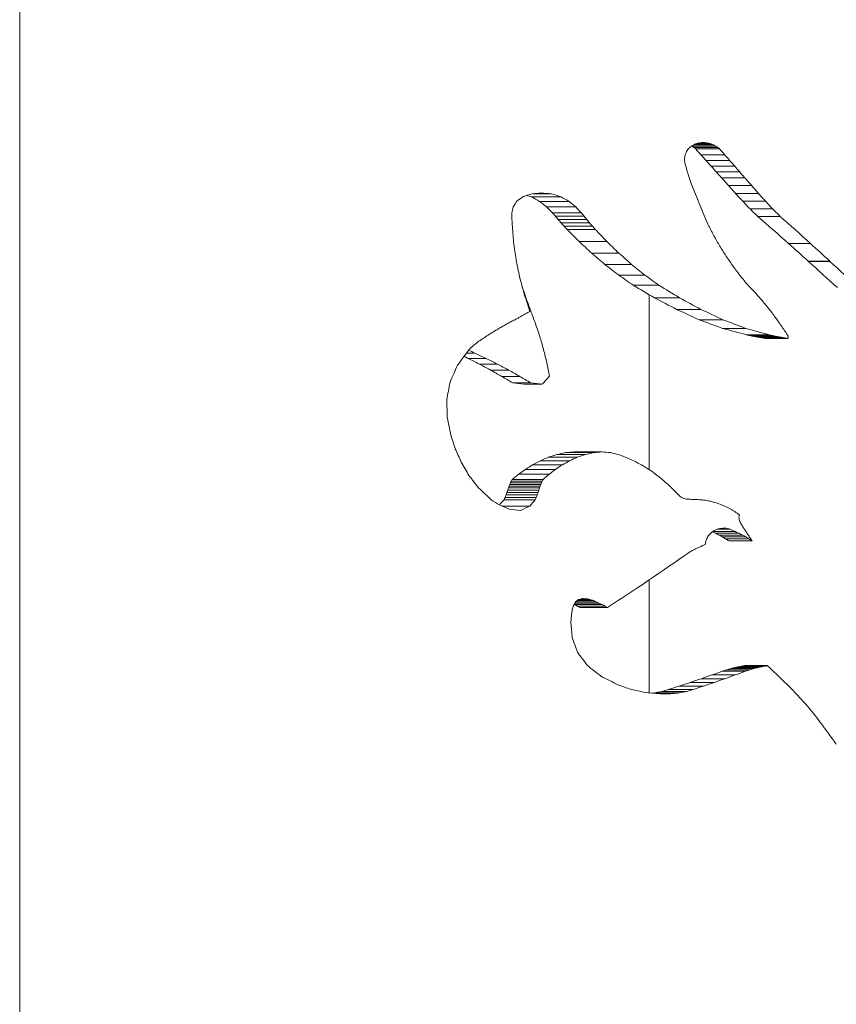
# Model space of a CAD drawing. Extents: x 6729 to 31929, y 7141 to 42781.
# Drawn here: x 13193 to 13276, y 30024 to 30124 of the extents above; entities that cross this region are included whole.
import ezdxf

# ---------------------------------------------------------------- set-up
doc = ezdxf.new("R2010")
doc.units = 0
doc.header["$MEASUREMENT"] = 0
doc.layers.add('外形線', color=7, linetype='CONTINUOUS', lineweight=18)

msp = doc.modelspace()

# ---------------------------------------------------------------- linework, layer by layer
at = {"layer": '外形線', "extrusion": (0, 1, 0)}
for p, q in [((13192.555, 30004.108), (13192.555, 30164.955)), ((13263.448, 30111.123), (13261.004, 30111.123)), ((13263.221, 30111.239), (13261.176, 30111.239)), ((13263.655, 30110.987), (13261.216, 30110.987)), ((13262.978, 30111.333), (13261.38, 30111.333)), ((13263.838, 30110.829), (13261.403, 30110.829)), ((13262.725, 30111.409), (13261.622, 30111.409)), ((13262.448, 30111.464), (13261.929, 30111.464)), ((13264.352, 30110.244), (13261.931, 30110.244)), ((13264.864, 30109.659), (13262.457, 30109.659)), ((13265.375, 30109.073), (13262.98, 30109.073)), ((13265.884, 30108.488), (13263.501, 30108.488)), ((13266.391, 30107.903), (13264.02, 30107.903)), ((13267.095, 30107.097), (13264.741, 30107.097)), ((13247.693, 30105.951), (13244.658, 30105.951)), ((13246.73, 30106.265), (13244.852, 30106.265)), ((13267.804, 30106.295), (13265.466, 30106.295)), ((13248.505, 30105.48), (13245.513, 30105.48)), ((13249.185, 30104.919), (13246.226, 30104.919)), ((13268.52, 30105.499), (13266.198, 30105.499)), ((13269.25, 30104.715), (13266.944, 30104.715)), ((13242.681, 30104.07), (13242.679, 30104.307)), ((13249.764, 30104.307), (13246.832, 30104.307)), ((13250.036, 30103.968), (13247.118, 30103.968)), ((13250.314, 30103.631), (13247.409, 30103.631)), ((13270.012, 30103.956), (13267.723, 30103.956)), ((13250.597, 30103.298), (13247.705, 30103.298)), ((13250.886, 30102.966), (13248.006, 30102.966)), ((13251.179, 30102.638), (13248.313, 30102.638)), ((13252.343, 30101.406), (13249.527, 30101.406)), ((13273.095, 30101.198), (13270.867, 30101.198)), ((13253.576, 30100.217), (13250.81, 30100.217)), ((13254.875, 30099.076), (13252.159, 30099.076)), ((13275.061, 30099.399), (13272.868, 30099.399)), ((13275.078, 30099.369), (13272.886, 30099.369)), ((13256.235, 30097.984), (13253.569, 30097.984)), ((13257.651, 30096.946), (13255.033, 30096.946)), ((13256.676, 30078.158), (13256.676, 30095.985)), ((13259.767, 30095.665), (13257.217, 30095.665)), ((13261.941, 30094.485), (13259.455, 30094.485)), ((13264.182, 30093.433), (13261.756, 30093.433)), ((13266.495, 30092.553), (13264.127, 30092.553)), ((13268.877, 30091.901), (13266.563, 30091.901)), ((13269.252, 30091.817), (13266.946, 30091.817)), ((13269.627, 30091.739), (13267.329, 30091.739)), ((13270.003, 30091.667), (13267.713, 30091.667)), ((13270.38, 30091.6), (13268.098, 30091.6)), ((13270.756, 30091.539), (13268.482, 30091.539)), ((13238.918, 30090.043), (13238.061, 30090.043)), ((13240.064, 30089.499), (13238.23, 30089.499)), ((13241.207, 30088.921), (13239.372, 30088.921)), ((13242.346, 30088.311), (13240.51, 30088.311)), ((13243.481, 30087.669), (13241.644, 30087.669)), ((13244.611, 30086.998), (13242.772, 30086.998)), ((13245.774, 30086.89), (13243.933, 30086.89)), ((13250.168, 30079.712), (13247.255, 30079.712)), ((13251.005, 30079.9), (13248.131, 30079.9)), ((13251.869, 30079.973), (13249.033, 30079.973)), ((13247.825, 30078.657), (13244.798, 30078.657)), ((13248.574, 30079.074), (13245.584, 30079.074)), ((13249.374, 30079.435), (13246.424, 30079.435)), ((13246.474, 30077.701), (13243.373, 30077.701)), ((13247.126, 30078.196), (13244.062, 30078.196)), ((13245.562, 30076.499), (13242.409, 30076.499)), ((13245.627, 30076.671), (13242.478, 30076.671)), ((13245.698, 30076.842), (13242.553, 30076.842)), ((13245.775, 30077.012), (13242.635, 30077.012)), ((13245.862, 30077.179), (13242.727, 30077.179)), ((13245.264, 30075.591), (13242.094, 30075.591)), ((13245.349, 30075.835), (13242.184, 30075.835)), ((13245.428, 30076.08), (13242.267, 30076.08)), ((13245.502, 30076.326), (13242.345, 30076.326)), ((13245.071, 30075.107), (13241.889, 30075.107)), ((13245.172, 30075.348), (13241.996, 30075.348)), ((13244.503, 30074.441), (13241.728, 30074.441)), ((13265.451, 30071.861), (13263.131, 30071.861)), ((13265.809, 30071.69), (13263.424, 30071.69)), ((13264.912, 30072.09), (13263.596, 30072.09)), ((13266.158, 30071.51), (13263.782, 30071.51)), ((13266.499, 30071.32), (13264.131, 30071.32)), ((13266.832, 30071.122), (13264.472, 30071.122)), ((13267.156, 30070.916), (13264.804, 30070.916)), ((13256.676, 30055.435), (13256.676, 30066.948)), ((13251.573, 30064.561), (13249.103, 30064.561)), ((13251.281, 30064.699), (13249.183, 30064.699)), ((13250.987, 30064.835), (13249.345, 30064.835)), ((13250.626, 30064.949), (13249.541, 30064.949)), ((13250.243, 30065.025), (13249.819, 30065.025)), ((13251.862, 30064.422), (13249.026, 30064.422)), ((13252.149, 30064.281), (13249.325, 30064.281)), ((13252.429, 30064.134), (13249.617, 30064.134)), ((13266.484, 30057.642), (13264.116, 30057.642)), ((13266.918, 30057.782), (13264.56, 30057.782)), ((13267.356, 30057.911), (13265.008, 30057.911)), ((13267.797, 30058.027), (13265.459, 30058.027)), ((13268.243, 30058.127), (13265.915, 30058.127)), ((13268.693, 30058.206), (13266.375, 30058.206)), ((13263.3, 30056.498), (13260.852, 30056.498)), ((13264.373, 30056.874), (13261.953, 30056.874)), ((13265.434, 30057.256), (13263.041, 30057.256)), ((13259.757, 30055.432), (13257.207, 30055.432)), ((13260.451, 30055.568), (13257.922, 30055.568)), ((13261.115, 30055.767), (13258.606, 30055.767)), ((13262.215, 30056.129), (13259.737, 30056.129)), ((13259.043, 30055.356), (13257.583, 30055.356))]:
    msp.add_line(p, q, dxfattribs=at)
at = {"layer": '外形線'}
for centre, major_axis, ratio, start_param, end_param in [((13274.966, 30242.961), (73.863, 205.029), 0.1782514, 4.0756136, 4.0769501), ((13274.966, 30201.389), (75.915, 139.807), 0.2293753, 4.1367341, 4.138544), ((13274.966, 30175.302), (78.291, 98.164), 0.2621084, 4.2207096, 4.2229814), ((13274.966, 30157.785), (80.3, 69.757), 0.2656655, 4.3136858, 4.3163599), ((13274.966, 30145.479), (81.52, 49.921), 0.2420639, 4.3960139, 4.3989998), ((13274.966, 30132.983), (-82.222, -30.567), 0.1823092, 1.3368963, 1.3401796), ((13274.966, 30124.967), (-82.378, -18.826), 0.1234841, 1.3796398, 1.3830678), ((13274.966, 30116.414), (-82.41, -6.812), 0.0472943, 1.4073715, 1.4108865), ((13274.966, 31071.297), (71.424, 1487.527), 0.0276368, 4.0108632, 4.0110726), ((13274.966, 29059.004), (71.415, -1625.563), 0.0252994, 2.2723459, 2.2725376), ((13274.966, 30417.808), (71.89, 476.268), 0.0845963, 4.0225142, 4.0231594), ((13274.966, 30286.201), (72.876, 272.304), 0.1413074, 4.0481902, 4.0492847), ((13274.966, 29744.783), (71.743, -564.374), 0.0718523, 2.2637769, 2.2643238), ((13274.966, 29868.415), (72.204, -372.889), 0.1065316, 2.2508129, 2.2522852), ((13274.966, 29873.095), (72.236, -365.624), 0.1084892, 2.248509, 2.2500073), ((13274.966, 29879.878), (72.286, -355.079), 0.1114559, 2.2457154, 2.2472539), ((13274.966, 29891.249), (72.379, -337.362), 0.1168013, 2.2417348, 2.2433475), ((13274.966, 29920.238), (72.693, -292.094), 0.1329132, 2.2318812, 2.233723), ((13274.966, 29943.924), (73.067, -254.995), 0.1494678, 2.2025697, 2.2221439), ((13274.966, 30174.844), (79.246, 84.555), 0.2674621, 4.0386349, 4.0473085), ((13274.966, 30136.114), (-82.127, -34.498), 0.1980604, 1.1006992, 1.1120309), ((13274.966, 30116.147), (-82.406, -11.008), 0.0753427, 1.1849728, 1.1971677), ((13274.966, 30552.256), (71.748, 560.386), 0.0723471, 3.7954826, 3.7973536), ((13274.966, 30261.981), (74.055, 196.274), 0.1842184, 3.8574855, 3.8624201), ((13274.966, 24884.76), (71.372, -6529.803), 0.0063096, 2.4968065, 2.4968667), ((13274.966, 26654.211), (71.376, -4315.968), 0.0095445, 2.4966266, 2.4967176), ((13274.966, 27533.663), (71.381, -3215.573), 0.0128079, 2.4963779, 2.4965001), ((13274.966, 28059.508), (71.388, -2557.562), 0.0160986, 2.4960593, 2.4962129), ((13274.966, 28802.472), (71.415, -1627.751), 0.0252656, 2.4935772, 2.4954001), ((13274.966, 29969.72), (73.695, -213.547), 0.1727277, 2.1840151, 2.185835), ((13274.966, 29973.646), (73.818, -207.215), 0.1768078, 2.1787849, 2.1806498), ((13274.966, 29977.407), (73.946, -201.132), 0.1808711, 2.1733783, 2.1752884), ((13274.966, 29981.013), (74.078, -195.283), 0.1849127, 2.1677932, 2.1697486), ((13274.966, 29984.471), (74.213, -189.656), 0.1889275, 2.1620277, 2.1640284), ((13274.966, 29991.639), (74.526, -177.947), 0.1976778, 2.1460569, 2.1532209), ((13274.966, 29393.08), (71.522, -887.59), 0.0461245, 2.4876472, 2.490969), ((13274.966, 30001.519), (75.043, -161.626), 0.2107309, 2.1234342, 2.1311261), ((13274.966, 29615.244), (71.691, -608.458), 0.0667955, 2.4786973, 2.4834939), ((13274.966, 30010.22), (75.599, -147.06), 0.2230772, 2.0985686, 2.1067869), ((13274.966, 30017.917), (76.189, -133.983), 0.2344505, 2.0714703, 2.0802097), ((13275.126, 30128.18), (69.47, -277.047), 0.1337695, 4.7885424, 4.7899115), ((13274.966, 29731.308), (71.921, -462.079), 0.0870721, 2.466786, 2.4730156), ((13274.966, 30024.752), (76.802, -122.182), 0.2445712, 2.0422176, 2.0514686), ((13275.126, 30121.404), (70.187, -216.751), 0.1646263, 4.7723161, 4.7781006), ((13274.966, 30035.282), (77.924, -103.652), 0.258746, 1.9927341, 2.002635), ((13274.966, 29802.332), (72.208, -372.051), 0.1067541, 2.4520174, 2.4596218), ((13275.126, 30119.495), (70.476, -200.594), 0.1750259, 4.769943, 4.776449), ((13274.966, 30030.486), (77.381, -112.229), 0.2525957, 2.0030543, 2.0124227), ((13274.966, 30025.282), (76.833, -121.623), 0.2450386, 2.0130719, 2.0219092), ((13274.966, 30149.461), (80.487, 67.022), 0.2641019, 4.0976367, 4.1016276), ((13274.966, 30149.241), (80.506, 66.734), 0.2639107, 4.1027305, 4.1067073), ((13274.966, 30148.897), (80.537, 66.284), 0.263601, 4.1084373, 4.1124039), ((13274.966, 30148.239), (80.595, 65.42), 0.2629701, 4.1157425, 4.1197087), ((13274.966, 30145.041), (80.869, 61.215), 0.2591736, 4.1362838, 4.1403238), ((13275.126, 30118.977), (70.56, -196.43), 0.1778768, 4.7740562, 4.7806859), ((13274.966, 30019.614), (76.289, -131.947), 0.2362187, 2.0226049, 2.0309145), ((13274.966, 30154.593), (80.031, 73.598), 0.2671364, 4.0461077, 4.0514326), ((13274.966, 30153.392), (80.139, 72.056), 0.2666423, 4.0570216, 4.0623552), ((13274.966, 30151.668), (80.294, 69.834), 0.2657027, 4.0705597, 4.0759231), ((13274.966, 30148.852), (80.543, 66.195), 0.263538, 4.0897276, 4.0951652), ((13274.966, 30142.647), (81.057, 58.181), 0.2556282, 4.1269962, 4.1326448), ((13275.126, 30121.513), (70.203, -215.773), 0.1652265, 4.7907886, 4.7969025), ((13274.966, 30013.412), (75.758, -143.338), 0.2263024, 2.0315126, 2.0392996), ((13274.966, 30165.035), (79.081, 86.872), 0.2669275, 3.9797979, 3.9869537), ((13274.966, 30159.951), (79.542, 80.435), 0.2679348, 4.0075977, 4.0149501), ((13274.966, 30156.509), (79.857, 76.051), 0.2676727, 4.0299384, 4.0374024), ((13275.126, 30127.426), (69.641, -258.811), 0.1419466, 4.8124318, 4.8176316), ((13274.966, 30016.98), (76.058, -136.712), 0.2320733, 2.0211682, 2.022153), ((13274.966, 30013.856), (75.794, -142.524), 0.2270101, 2.0284725, 2.0294274), ((13274.966, 30010.674), (75.542, -148.441), 0.2218858, 2.035246, 2.0361718), ((13274.966, 30007.434), (75.304, -154.464), 0.2167348, 2.041519, 2.0424169), ((13274.966, 30004.137), (75.079, -160.595), 0.2115863, 2.0473227, 2.0481934), ((13274.966, 30023.682), (76.699, -124.053), 0.2429957, 1.996106, 1.9967965), ((13274.966, 30128.741), (80.617, 65.078), 0.2627066, 4.4523161, 4.4531988), ((13274.966, 29977.737), (73.771, -209.604), 0.1752511, 2.0831678, 2.0836271), ((13274.966, 29825.798), (71.862, -489.795), 0.0823606, 2.1324782, 2.1326868), ((13274.966, 31192.915), (71.399, 2028.816), 0.0202848, 4.1392867, 4.1393377), ((13274.966, 30191.352), (76.942, 119.688), 0.2466443, 3.8858305, 3.891882), ((13274.966, 30173.511), (78.334, 97.525), 0.2624628, 3.9424086, 3.9492045), ((13274.966, 30241.07), (74.459, 180.307), 0.1958711, 3.7927286, 3.8092946), ((13275.126, 30132.863), (69.315, -296.917), 0.125793, 4.8264507, 4.8310346), ((13274.966, 30350.27), (72.55, 310.504), 0.1258889, 3.730958, 3.7414238), ((13275.126, 30142.609), (68.957, -363.058), 0.1046811, 4.8405122, 4.8443052), ((13275.126, 30075.601), (75.96, 77.371), 0.2679098, 1.676196, 1.686403), ((13274.966, 30721.341), (71.583, 748.586), 0.054546, 3.7022472, 3.7067681), ((13274.966, 25905.688), (71.374, -4919.084), 0.0083748, 2.5853381, 2.5860325), ((13274.966, 29506.574), (71.629, -679.256), 0.0599962, 2.5741623, 2.579133), ((13274.966, 29726.545), (72.035, -419.406), 0.095444, 2.5578575, 2.5640974), ((13274.966, 29819.813), (72.563, -308.732), 0.1265349, 2.5362685, 2.5445177), ((13274.966, 30073.799), (82.409, -7.418), 0.0514179, 1.8486625, 1.859495), ((13274.966, 30060.072), (82.322, -24.637), 0.1547864, 1.8801118, 1.8903256), ((13274.966, 30048.638), (81.948, -40.115), 0.2172321, 1.9239248, 1.9397614), ((13274.966, 29886.542), (73.427, -229.008), 0.1633797, 2.5029989, 2.5136628), ((13274.966, 30039.383), (81.331, -53.475), 0.2486477, 1.965509, 1.9800373), ((13274.966, 30030.142), (80.464, -67.361), 0.2643202, 2.0079705, 2.0212223), ((13274.966, 29936.584), (74.811, -168.551), 0.2050771, 2.4510116, 2.4645635), ((13274.966, 30020.969), (79.469, -81.462), 0.267878, 2.0461281, 2.0581966), ((13274.966, 30011.887), (78.467, -95.592), 0.2634835, 2.0777289, 2.0887331), ((13274.966, 29975.289), (76.874, -120.892), 0.2456476, 2.3699264, 2.3868322), ((13274.966, 30001.468), (77.401, -111.907), 0.252842, 2.1160363, 2.1176012), ((13274.966, 30003.681), (77.616, -108.445), 0.2554208, 2.1067595, 2.108353), ((13274.966, 30005.689), (77.817, -105.295), 0.2576427, 2.0977944, 2.0994144), ((13274.966, 30007.518), (78.006, -102.414), 0.25955, 2.0891326, 2.0907771), ((13274.966, 30009.192), (78.182, -99.771), 0.2611798, 2.0807639, 2.0824311), ((13274.966, 29991.969), (76.548, -126.876), 0.2405928, 2.1368987, 2.1384886), ((13274.966, 30014.716), (78.792, -90.943), 0.2655782, 2.0529489, 2.0548917), ((13274.966, 30009.216), (79.725, -77.895), 0.2678866, 2.2458409, 2.2572746), ((13274.966, 30029.771), (81.43, -51.634), 0.2453859, 2.1311668, 2.144205), ((13274.966, 30032.695), (80.804, -62.226), 0.2601997, 1.9509731, 1.9532635), ((13274.966, 30046.896), (81.952, -40.023), 0.2169491, 1.8561961, 1.858777), ((13274.966, 30058.062), (82.336, -23.521), 0.1491007, 1.7904291, 1.7932055), ((13274.966, 30072.236), (82.41, -3.941), 0.027527, 1.7459389, 1.7491766), ((13274.966, 30071.994), (82.41, -4.269), 0.0297999, 1.7429379, 1.7461661), ((13274.966, 30071.947), (82.41, -4.332), 0.0302361, 1.7397642, 1.7429836), ((13274.966, 30071.922), (82.41, -4.365), 0.0304692, 1.7365782, 1.7397889), ((13274.966, 30071.906), (82.41, -4.388), 0.0306226, 1.7333923, 1.7365945), ((13274.966, 30069.057), (82.409, -8.313), 0.057461, 1.7302063, 1.7375581), ((13274.966, 30062.937), (82.388, -16.963), 0.1125938, 1.7404245, 1.7475886), ((13274.966, 30057.122), (82.31, -25.531), 0.1592245, 1.7596833, 1.7665947), ((13274.966, 30051.638), (82.14, -33.982), 0.1961038, 1.7846631, 1.7912866), ((13274.966, 30046.489), (81.867, -42.249), 0.2235303, 1.8122341, 1.8185588), ((13274.966, 30063.639), (82.405, -11.419), 0.078017, 1.9726209, 1.9876177), ((13274.966, 30042.236), (81.551, -49.301), 0.2407937, 1.8385145, 1.8419427), ((13274.966, 30039.674), (81.322, -53.626), 0.2489011, 1.8533014, 1.8566402), ((13274.966, 30036.344), (80.987, -59.323), 0.2570467, 1.8735029, 1.8767283), ((13274.966, 30031.796), (80.475, -67.199), 0.2642172, 1.9014702, 1.9045458), ((13274.966, 30025.14), (79.657, -78.835), 0.2679367, 1.940657, 1.9435248), ((13274.966, 30311.722), (72.092, 401.884), 0.0993493, 4.0952833, 4.0959559), ((13274.966, 29600.636), (71.558, -796.939), 0.0512913, 2.2007703, 2.2011165), ((13274.966, 29896.116), (72.641, -298.381), 0.1304345, 2.1727356, 2.173632), ((13274.966, 29946.995), (73.72, -212.219), 0.1735709, 2.1430407, 2.1442578), ((13274.966, 29968.391), (74.589, -175.782), 0.199354, 2.1174482, 2.1188723), ((13274.966, 29976.488), (75.032, -161.918), 0.2104894, 2.1022084, 2.1046053), ((13274.966, 30164.643), (75.535, 148.614), 0.2217369, 4.1510475, 4.1526413), ((13274.966, 30131.098), (78.62, 93.382), 0.2645464, 4.2595646, 4.2645088), ((13274.966, 30099.9), (-81.898, -41.454), 0.221246, 1.3158416, 1.3224432), ((13274.966, 30080.415), (-82.405, -11.749), 0.0801589, 1.4225373, 1.429945), ((13274.966, 29981.122), (75.324, -153.939), 0.2171806, 2.0910814, 2.0935696), ((13274.966, 29983.272), (75.47, -150.219), 0.2203567, 2.0841648, 2.0866951), ((13274.966, 29984.571), (75.562, -147.961), 0.222299, 2.0788271, 2.0813817), ((13274.966, 30098.004), (-81.95, -40.08), 0.2171224, 1.3075041, 1.3116555), ((13274.966, 30448.466), (71.697, 603.304), 0.0673501, 4.0434463, 4.0438948), ((13274.966, 30312.25), (72.152, 385.676), 0.1032452, 4.0552036, 4.0558957), ((13274.966, 30239.754), (72.903, 269.652), 0.1425055, 4.0750916, 4.0760584), ((13274.966, 30194.919), (74.024, 197.625), 0.1832785, 4.1060926, 4.1073627), ((13274.966, 29985.461), (75.626, -146.409), 0.22364, 2.0742882, 2.0768582), ((13274.966, 30117.226), (80.226, 70.819), 0.2661534, 4.2046316, 4.308188), ((13274.966, 30109.113), (81.084, 57.738), 0.2550498, 4.3592925, 4.3631146), ((13274.966, 30104.778), (81.474, 50.801), 0.2438053, 4.3919082, 4.3958686), ((13274.966, 30101.826), (81.703, 46.109), 0.2336313, 4.4156389, 4.4196883), ((13274.966, 30099.665), (-81.85, -42.694), 0.22478, 1.2924718, 1.2965813), ((13274.966, 30214.526), (73.961, 200.435), 0.1813454, 3.9345984, 3.9376298), ((13274.966, 30129.366), (79.283, 84.045), 0.2675549, 4.1180443, 4.1215554), ((13274.966, 30088.462), (-82.266, -28.302), 0.1723324, 1.1971106, 1.2018357), ((13274.966, 30982.42), (71.45, 1226.231), 0.0334895, 3.8666157, 3.8671558), ((13274.966, 30583.282), (71.618, 693.624), 0.05878, 3.8712735, 3.8722228), ((13274.966, 30362.175), (72.105, 398.286), 0.1001894, 3.8842899, 3.885917), ((13274.966, 31971.132), (71.388, 2544.908), 0.0161785, 3.8648573, 3.8651181), ((13274.966, 29031.49), (71.433, -1374.878), 0.0298894, 2.4155626, 2.4172289), ((13274.966, 29816.248), (72.442, -326.807), 0.1202217, 2.3837032, 2.3904728), ((13274.966, 29941.906), (75.198, -157.281), 0.2143557, 2.2955616, 2.3082159), ((13274.966, 29991.073), (78.941, -88.833), 0.2663393, 2.147244, 2.1652874), ((13274.966, 30005.819), (78.829, -90.412), 0.2657815, 1.9376281, 1.942869), ((13274.966, 30005.344), (78.767, -91.292), 0.2654402, 1.9350039, 1.9401998), ((13274.966, 30015.886), (81.341, -53.292), 0.248336, 1.9956295, 2.017337), ((13274.966, 30004.874), (78.705, -92.169), 0.2650791, 1.9323854, 1.9375371), ((13274.966, 30004.41), (78.644, -93.043), 0.2646991, 1.9297726, 1.934881), ((13274.966, 30003.95), (78.583, -93.914), 0.2643011, 1.9271656, 1.9322314), ((13274.966, 30026.634), (82.019, -38.078), 0.2107219, 1.9220857, 1.9318623), ((13274.966, 30033.012), (82.247, -29.313), 0.1768646, 1.8774263, 1.8875163), ((13274.966, 30038.936), (82.358, -21.368), 0.1376866, 1.8398684, 1.8501833), ((13274.966, 30044.402), (82.399, -14.188), 0.0956651, 1.8101864, 1.8206311), ((13274.966, 30049.418), (82.409, -7.682), 0.0532025, 1.788192, 1.7986749), ((13274.966, 30002.521), (78.395, -96.642), 0.2629394, 1.9263667, 1.9346734), ((13274.966, 30000.244), (78.097, -101.036), 0.2604151, 1.9298179, 1.9378755), ((13274.966, 30053.094), (82.41, -2.919), 0.0204176, 1.7749187, 1.7839561), ((13274.966, 29997.37), (77.73, -106.643), 0.2567082, 1.9357162, 1.9434819), ((13274.966, 29993.588), (77.268, -114.092), 0.2511507, 1.9447984, 1.9522107), ((13274.966, 29988.311), (76.671, -124.572), 0.2425567, 1.9581159, 1.9650819), ((13274.966, 29986.46), (76.475, -128.279), 0.239389, 1.9539433, 1.9645522), ((13274.966, 29986.366), (76.465, -128.47), 0.239224, 1.9437332, 1.9542665)]:
    msp.add_ellipse(centre, major_axis=major_axis, ratio=ratio, start_param=start_param, end_param=end_param, dxfattribs=at)
at = {"layer": '外形線', "extrusion": (1e-16, 0, -1)}
for centre, major_axis, ratio, start_param, end_param in [((13275.126, 30078.554), (77.935, -46.718), 0.2399438, 4.389061, 4.3891949), ((13275.126, 30068.839), (77.028, -62.12), 0.2626599, 4.3233071, 4.3260513), ((13275.126, 30056.072), (75.578, -82.694), 0.2670121, 4.2505484, 4.2529643), ((13275.126, 30038.719), (73.731, -110.573), 0.2498549, 4.1786984, 4.1854998), ((13274.966, 30107.473), (-82.41, 5.532), 0.0385266, 1.4122095, 1.4157195), ((13274.966, 30098.373), (-82.38, 18.394), 0.1209949, 1.3912958, 1.394699), ((13274.966, 30092.17), (-82.279, 27.569), 0.1689587, 1.3651572, 1.3682674), ((13274.966, 30086.2), (-82.06, 36.786), 0.2063327, 1.3325866, 1.33556), ((13274.966, 30078.673), (81.571, -48.897), 0.2399438, 4.4265322, 4.429317), ((13274.966, 30068.993), (80.621, -65.018), 0.2626599, 4.3634293, 4.3659672), ((13274.966, 30056.273), (79.104, -86.552), 0.2670121, 4.2904643, 4.2926994), ((13274.966, 30038.983), (77.171, -115.731), 0.2498549, 4.2184334, 4.2247293), ((13275.126, 30038.759), (73.735, -110.508), 0.2499088, 4.185638, 4.192404), ((13275.126, 30038.797), (73.739, -110.447), 0.2499601, 4.1925356, 4.1992667), ((13274.966, 30039.023), (77.175, -115.664), 0.2499088, 4.2248675, 4.2311356), ((13274.966, 30039.061), (77.179, -115.599), 0.2499601, 4.2312672, 4.237508), ((13275.126, 30038.833), (73.742, -110.388), 0.2500088, 4.1993921, 4.2060892), ((13274.966, 30039.096), (77.182, -115.538), 0.2500088, 4.2376334, 4.2438474), ((13275.126, 30038.867), (73.745, -110.333), 0.2500552, 4.2062086, 4.2128723), ((13275.126, 30039.704), (73.828, -108.939), 0.2512065, 4.2158952, 4.2251384), ((13274.966, 30039.13), (77.186, -115.48), 0.2500552, 4.2439669, 4.2501546), ((13274.966, 30039.964), (77.273, -114.021), 0.2512065, 4.2531774, 4.261768), ((13275.126, 30040.83), (73.943, -107.04), 0.2527452, 4.2293661, 4.2386463), ((13274.966, 30041.086), (77.393, -112.034), 0.2527452, 4.2659957, 4.2746291), ((13275.126, 30076.158), (-78.439, 33.91), 0.2017324, 1.0802127, 1.0864781), ((13275.126, 30053.554), (76.995, -62.617), 0.2630592, 4.1043007, 4.1160364), ((13274.966, 30099.023), (-82.409, 8.21), 0.0567708, 1.2015761, 1.2154287), ((13274.966, 30076.247), (-82.099, 35.492), 0.2017324, 1.134095, 1.1465091), ((13274.966, 30053.709), (80.587, -65.538), 0.2630592, 4.1643318, 4.1747585), ((13275.126, 30042.39), (74.108, -104.375), 0.2548376, 4.2447951, 4.2541559), ((13274.966, 30042.64), (77.566, -109.244), 0.2548376, 4.2807779, 4.2894947), ((13275.126, 30032.177), (75.008, -90.774), 0.2637753, 4.0178036, 4.0275666), ((13275.126, 30012.09), (73.353, -117.199), 0.2441649, 3.964606, 3.9728691), ((13274.966, 30032.396), (78.507, -95.008), 0.2637753, 4.0765257, 4.085225), ((13274.966, 30012.37), (76.775, -122.666), 0.2441649, 4.0222644, 4.0296446), ((13275.126, 30044.799), (74.375, -100.202), 0.2579275, 4.2643101, 4.2738384), ((13275.126, 30049.481), (74.926, -91.96), 0.2631453, 4.2958868, 4.3058259), ((13274.966, 30045.039), (77.844, -104.876), 0.2579275, 4.2996489, 4.3085301), ((13274.966, 30049.702), (78.422, -96.25), 0.2631453, 4.3305784, 4.3398513), ((13275.126, 29996.578), (72.356, -137.536), 0.2257685, 3.9394428, 3.9433259), ((13275.126, 29999.658), (72.535, -133.498), 0.2294463, 3.949134, 3.9530838), ((13275.126, 30002.631), (72.717, -129.581), 0.2330199, 3.9590831, 3.9630989), ((13274.966, 29996.904), (75.731, -143.952), 0.2257685, 3.9962182, 3.9996917), ((13274.966, 29999.975), (75.919, -139.726), 0.2294463, 4.0054999, 4.0090364), ((13274.966, 30002.939), (76.11, -135.626), 0.2330199, 4.0150357, 4.018635), ((13275.126, 30055.683), (75.71, -80.845), 0.2674503, 4.3400362, 4.3800788), ((13274.966, 30055.879), (79.242, -84.616), 0.2674503, 4.3740616, 4.4115051), ((13275.126, 30005.503), (72.903, -125.78), 0.2364789, 3.969288, 3.9733693), ((13275.126, 30008.277), (73.091, -122.09), 0.2398124, 3.9797457, 3.9838919), ((13275.126, 30013.963), (73.505, -114.484), 0.2465312, 3.9982824, 4.0146269), ((13274.966, 30005.802), (76.304, -131.647), 0.2364789, 4.024824, 4.0284855), ((13274.966, 30008.568), (76.501, -127.786), 0.2398124, 4.0348619, 4.0385851), ((13274.966, 30014.236), (76.934, -119.825), 0.2465312, 4.0529756, 4.0676873), ((13275.126, 30022.694), (74.221, -102.589), 0.2561904, 4.040913, 4.0581001), ((13274.966, 30022.94), (77.684, -107.375), 0.2561904, 4.0939734, 4.1094999), ((13275.126, 30055.481), (75.683, -81.229), 0.2673699, 4.3788085, 4.4042464), ((13274.966, 30055.679), (79.213, -85.018), 0.2673699, 4.4102347, 4.4340868), ((13275.126, 30030.346), (74.927, -91.948), 0.2631517, 4.0860704, 4.1040335), ((13274.966, 30030.567), (78.423, -96.238), 0.2631517, 4.1374703, 4.1537561), ((13275.126, 30037.07), (75.599, -82.4), 0.2670901, 4.1331027, 4.1517676), ((13274.966, 30037.27), (79.126, -86.244), 0.2670901, 4.1828253, 4.1998065), ((13275.126, 30018.371), (71.723, -153.7), 0.2113572, 4.2584112, 4.2586421), ((13275.126, 30056.096), (75.772, -79.982), 0.2676102, 4.4086228, 4.4461593), ((13274.966, 30018.735), (75.069, -160.87), 0.2113572, 4.2882516, 4.2884683), ((13274.966, 30056.29), (79.307, -83.714), 0.2676102, 4.4384491, 4.4737291), ((13275.126, 30042.993), (76.214, -73.819), 0.2678309, 4.1812406, 4.2005274), ((13274.966, 30043.173), (79.77, -77.262), 0.2678309, 4.2292794, 4.2468856), ((13275.126, 30053.104), (77.237, -58.916), 0.2596387, 4.2588244, 4.2874095), ((13274.966, 30053.251), (80.84, -61.664), 0.2596387, 4.3051826, 4.3313794), ((13275.126, 30058.131), (77.691, -51.359), 0.249116, 4.3197114, 4.3488037), ((13274.966, 30058.26), (81.315, -53.755), 0.249116, 4.3636813, 4.390458), ((13275.126, 30063.628), (-78.111, 42.956), 0.2307952, 1.2441808, 1.273915), ((13274.966, 30063.738), (-81.754, 44.96), 0.2307952, 1.2858351, 1.3133114), ((13275.126, 30069.686), (-78.448, 33.616), 0.2006103, 1.3144093, 1.3448814), ((13275.126, 30076.402), (-78.656, 23.275), 0.1533933, 1.3852758, 1.4164686), ((13274.966, 30069.773), (-82.107, 35.184), 0.2006103, 1.3538057, 1.3820671), ((13274.966, 30076.463), (-82.326, 24.361), 0.1533933, 1.4224614, 1.4514892), ((13275.126, 30079.299), (-78.7, 18.778), 0.1281943, 1.4312507, 1.4361374), ((13275.126, 30080.221), (-78.71, 17.355), 0.1196646, 1.4403352, 1.4452284), ((13275.126, 30081.157), (-78.717, 15.911), 0.1107406, 1.4492288, 1.4541275), ((13275.126, 30082.061), (-78.723, 14.512), 0.1018639, 1.4577314, 1.4626334), ((13275.126, 30082.901), (-78.727, 13.212), 0.0934174, 1.4657325, 1.4706352), ((13274.966, 30079.349), (-82.372, 19.654), 0.1281943, 1.4662713, 1.4708271), ((13274.966, 30080.267), (-82.382, 18.165), 0.1196646, 1.475025, 1.4795891), ((13274.966, 30081.199), (-82.39, 16.653), 0.1107406, 1.4835895, 1.4881608), ((13274.966, 30082.1), (-82.396, 15.189), 0.1018639, 1.4917647, 1.4963413), ((13274.966, 30082.936), (-82.4, 13.829), 0.0934174, 1.4994404, 1.5040197), ((13274.966, 30091.648), (-82.204, 31.4), 0.1858118, -1.1796196, -1.1738775), ((13275.126, 30091.453), (-78.589, 27.583), 0.1748951, -1.1542627, -1.1450026), ((13275.126, 30091.569), (-78.54, 30.001), 0.1858118, -1.1801359, -1.1638131), ((13274.966, 30091.81), (-82.142, 33.935), 0.1959233, -1.2049532, -1.1895262), ((13274.966, 30092.01), (-82.07, 36.458), 0.2051885, -1.2303478, -1.2150894), ((13275.126, 30091.725), (-78.48, 32.422), 0.1959233, -1.2061902, -1.1900425), ((13275.126, 30091.92), (-78.412, 34.833), 0.2051885, -1.2322988, -1.2163264), ((13274.966, 30092.247), (-81.988, 38.98), 0.2136649, -1.2557727, -1.2406834), ((13274.966, 30092.518), (-81.897, 41.479), 0.2213182, -1.2810841, -1.2661619), ((13275.126, 30092.151), (-78.334, 37.243), 0.2136649, -1.2584313, -1.2426344), ((13275.126, 30092.417), (-78.247, 39.63), 0.2213182, -1.2844444, -1.2688206), ((13274.966, 30087.865), (-82.41, 6.168), 0.0428949, -1.1879179, -1.1726689), ((13275.126, 30087.849), (-78.737, 5.893), 0.0428949, -1.1919974, -1.1760292), ((13275.126, 30109.854), (78.395, 35.384), 0.2071947, 2.0258616, 2.0371763), ((13275.126, 30099.027), (78.67, 22.103), 0.1470918, 1.9620592, 1.9739169), ((13275.126, 30086.942), (78.736, 7.981), 0.0577331, 1.9144356, 1.9266076), ((13274.966, 30109.762), (82.052, 37.035), 0.2071947, 1.9696915, 1.9798079), ((13274.966, 30098.968), (82.34, 23.134), 0.1470918, 1.9071146, 1.9177468), ((13274.966, 30086.92), (82.409, 8.353), 0.0577331, 1.8607183, 1.871663), ((13275.126, 30138.57), (76.306, 72.543), 0.2676527, 2.2153766, 2.2255258), ((13275.126, 30128.903), (77.173, 59.916), 0.260667, 2.1550883, 2.1658936), ((13275.126, 30119.113), (77.912, 47.188), 0.2409765, 2.088855, 2.100332), ((13274.966, 30138.393), (79.865, 75.927), 0.2676527, 2.1555614, 2.1645556), ((13274.966, 30128.754), (80.773, 62.711), 0.260667, 2.0964745, 2.1060784), ((13274.966, 30118.994), (81.546, 49.389), 0.2409765, 2.0314866, 2.0417181), ((13275.126, 30157.437), (74.591, 96.908), 0.2601722, 2.3118529, 2.320837), ((13275.126, 30148.084), (75.421, 84.894), 0.2663321, 2.2676191, 2.2771576), ((13274.966, 30157.205), (78.071, 101.429), 0.2601722, 2.2497729, 2.2576892), ((13274.966, 30147.879), (78.939, 88.855), 0.2663321, 2.2066489, 2.2150776), ((13275.126, 30347.754), (69.096, 332.882), 0.1134123, 2.499374, 2.5002697), ((13275.126, 30328.263), (69.234, 308.934), 0.1213845, 2.4947546, 2.4957143), ((13275.126, 30307.228), (69.42, 283.063), 0.1312581, 2.4887318, 2.4897715), ((13275.126, 30284.222), (69.684, 254.731), 0.1439005, 2.4804221, 2.4815659), ((13275.126, 30258.575), (70.088, 223.09), 0.1608211, 2.4679988, 2.4692851), ((13274.966, 30346.97), (72.319, 348.411), 0.1134123, 2.4356915, 2.4364785), ((13274.966, 30327.535), (72.464, 323.346), 0.1213845, 2.4311884, 2.4320319), ((13274.966, 30306.561), (72.658, 296.268), 0.1312581, 2.4252914, 2.4262054), ((13274.966, 30283.621), (72.935, 266.614), 0.1439005, 2.4171197, 2.4181255), ((13274.966, 30258.049), (73.358, 233.497), 0.1608211, 2.4048511, 2.4059826), ((13275.126, 30327.962), (69.235, 308.711), 0.1214635, 2.5000902, 2.5014564), ((13275.126, 30350.215), (69.08, 335.966), 0.1124569, 2.5029462, 2.5042054), ((13275.126, 30372.107), (68.959, 362.798), 0.1047508, 2.5049889, 2.5061573), ((13275.126, 30393.721), (68.861, 389.306), 0.0980719, 2.5064609, 2.5075513), ((13274.966, 30327.235), (72.465, 323.113), 0.1214635, 2.4358694, 2.4370678), ((13274.966, 30349.423), (72.303, 351.64), 0.1124569, 2.4388796, 2.4399846), ((13274.966, 30371.253), (72.176, 379.723), 0.1047508, 2.4410649, 2.4420907), ((13274.966, 30392.804), (72.073, 407.467), 0.0980719, 2.4426696, 2.4436273), ((13275.126, 30187.904), (72.389, 136.773), 0.2264621, 2.4108967, 2.4175754), ((13275.126, 30305.244), (69.437, 280.902), 0.1321502, 2.4960353, 2.4975301), ((13274.966, 30187.58), (75.766, 143.154), 0.2264621, 2.3463239, 2.3537416), ((13274.966, 30304.582), (72.677, 294.007), 0.1321502, 2.4316468, 2.4329574), ((13274.966, 30117.64), (81.447, 51.314), 0.2447866, 2.1024485, 2.1148277), ((13275.126, 30042.784), (-78.119, 42.757), 0.2302658, 1.2921672, 1.2962535), ((13275.126, 30040.449), (77.944, -46.528), 0.2395203, 4.4212012, 4.4257948), ((13275.126, 30038.149), (77.749, -50.299), 0.2472153, 4.4092213, 4.4137004), ((13274.966, 30057.72), (-82.36, 21.079), 0.1361117, 1.4065515, 1.4136737), ((13274.966, 30045.877), (-81.96, 39.782), 0.2162017, 1.3439369, 1.350525), ((13274.966, 30042.893), (-81.763, 44.752), 0.2302658, 1.3297129, 1.3340826), ((13274.966, 30040.567), (81.581, -48.698), 0.2395203, 4.4590303, 4.4632948), ((13274.966, 30038.276), (81.376, -52.645), 0.2472153, 4.4467214, 4.4508817), ((13275.126, 30035.885), (77.536, -54.061), 0.2534674, 4.3973689, 4.4017354), ((13275.126, 30033.655), (77.307, -57.807), 0.2584049, 4.385786, 4.3900423), ((13274.966, 30036.02), (81.153, -56.583), 0.2534674, 4.4345502, 4.4386079), ((13274.966, 30033.799), (80.914, -60.503), 0.2584049, 4.4226585, 4.4266157), ((13274.966, 30063.463), (-82.41, 1.835), 0.0128494, 1.2607686, 1.2658247), ((13274.966, 30048.184), (-82.368, 20.151), 0.1309826, 1.2340777, 1.2389386), ((13274.966, 30038.174), (-82.168, 32.921), 0.1919755, 1.1942073, 1.1987999), ((13274.966, 30025.675), (81.523, -49.858), 0.241938, 4.2702561, 4.2739757), ((13274.966, 30025.299), (81.496, -50.383), 0.2429874, 4.271771, 4.2754653), ((13274.966, 30024.736), (81.455, -51.171), 0.2445158, 4.2721537, 4.2758178), ((13275.126, 30024.613), (77.824, -48.89), 0.2445158, 4.2220431, 4.2220913), ((13275.126, 30023.623), (77.753, -50.218), 0.2470671, 4.2162697, 4.2202909), ((13275.126, 30021.013), (77.554, -53.75), 0.2530024, 4.2049456, 4.2088661), ((13274.966, 30023.75), (81.381, -52.561), 0.2470671, 4.2699963, 4.2736186), ((13274.966, 30021.147), (81.172, -56.258), 0.2530024, 4.2582733, 4.2618079), ((13275.126, 30079.63), (78.486, 32.23), 0.1951489, 1.7910546, 1.8048622), ((13275.126, 30076.861), (78.583, 27.935), 0.1765359, 1.7680704, 1.773763), ((13275.126, 30075.185), (78.627, 25.356), 0.1641072, 1.7525361, 1.7582693), ((13275.126, 30073.23), (78.667, 22.363), 0.1485069, 1.7360755, 1.7418551), ((13274.966, 30079.546), (82.147, 33.733), 0.1951489, 1.7538596, 1.7666776), ((13275.126, 30070.905), (78.7, 18.828), 0.1284896, 1.7187819, 1.7246132), ((13275.126, 30068.07), (78.723, 14.556), 0.1021477, 1.7010515, 1.7069372), ((13274.966, 30076.787), (82.248, 29.238), 0.1765359, 1.7312777, 1.736568), ((13274.966, 30075.118), (82.295, 26.539), 0.1641072, 1.7161453, 1.7214766), ((13274.966, 30073.171), (82.337, 23.407), 0.1485069, 1.7000866, 1.7054643), ((13274.966, 30070.854), (82.371, 19.706), 0.1284896, 1.6831952, 1.6886243), ((13274.966, 30068.03), (82.396, 15.235), 0.1021477, 1.6658674, 1.6713504), ((13275.126, 30078.476), (78.528, 30.494), 0.1879395, 1.8259463, 1.8403685), ((13275.126, 30078.931), (78.512, 31.168), 0.1907861, 1.8144865, 1.8286874), ((13275.126, 30079.31), (78.498, 31.738), 0.193149, 1.8028314, 1.8168283), ((13274.966, 30078.396), (82.192, 31.917), 0.1879395, 1.7856766, 1.7989968), ((13274.966, 30078.85), (82.175, 32.622), 0.1907861, 1.775278, 1.7884177), ((13274.966, 30079.227), (82.16, 33.219), 0.193149, 1.7646468, 1.7776197), ((13275.126, 30062.895), (78.734, 9.493), 0.0682961, 1.8086296, 1.8118483), ((13275.126, 30068.999), (78.709, 17.435), 0.1201478, 1.8176818, 1.8270028), ((13275.126, 30076.11), (78.598, 27.128), 0.172749, 1.8417353, 1.8506289), ((13275.126, 30077.916), (78.547, 29.683), 0.1844254, 1.8370995, 1.8517637), ((13274.966, 30062.869), (82.408, 9.936), 0.0682961, 1.7646484, 1.7734658), ((13274.966, 30068.952), (82.381, 18.248), 0.1201478, 1.7744547, 1.7830215), ((13274.966, 30076.039), (82.264, 28.394), 0.172749, 1.799217, 1.8074018), ((13274.966, 30077.838), (82.211, 31.068), 0.1844254, 1.7957278, 1.8092454), ((13274.966, 30057.631), (82.41, 2.996), 0.0209507, 1.7659928, 1.774957)]:
    msp.add_ellipse(centre, major_axis=major_axis, ratio=ratio, start_param=start_param, end_param=end_param, dxfattribs=at)

doc.saveas('drawing.dxf')
